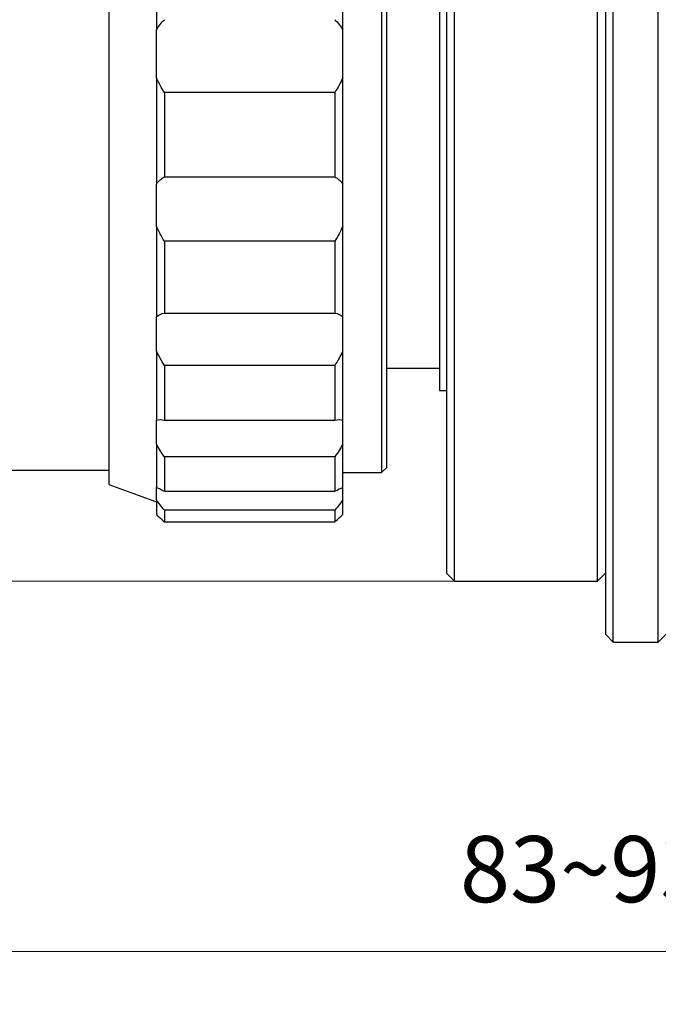
# Model space of a CAD drawing. Units: millimetres. Extents: x 460 to 757, y 0 to 210.
# Drawn here: x 581 to 605, y 87 to 125 of the extents above; entities that cross this region are included whole.
import ezdxf

# ---------------------------------------------------------------- set-up
doc = ezdxf.new("R2010")
doc.units = ezdxf.units.MM
doc.header["$PDSIZE"] = -1
doc.layers.add('1轮廓实线层', color=7, linetype='Continuous')
doc.layers.add('7标注层', color=4, linetype='Continuous', lineweight=5)
doc.styles.add('TH_GBDIM', font='calibri.ttf', dxfattribs={"width": 0.8, "height": 2.5})
doc.dimstyles.new('TH_GBDIM', dxfattribs={"dimtxt": 2.5, "dimasz": 2, "dimexe": 2, "dimexo": 0, "dimgap": 1.5, "dimtad": 1, "dimzin": 9, "dimdsep": 46, "dimtxsty": 'TH_GBDIM', "dimcen": 2.5, "dimclrd": 130, "dimclre": 130, "dimclrt": 3, "dimadec": 0, "dimazin": 3, "dimtfac": 0.714286, "dimtmove": 0, "dimatfit": 0, "dimfxl": 1, "dimtzin": 0, "dimlwd": -1, "dimlwe": -1, "dimarcsym": 0})

# ---------------------------------------------------------------- blocks, each defined once
blk = doc.blocks.new('*D36')
at = {"layer": '7标注层', "color": 130}
for p, q in [((561.255, 108.373), (561.255, 87.497)), ((644.183, 107.973), (644.183, 87.497)), ((563.255, 89.497), (642.183, 89.497))]:
    blk.add_line(p, q, dxfattribs=at)
for points in [[(563.255, 89.83), (563.255, 89.163), (561.255, 89.497)], [(642.183, 89.83), (642.183, 89.163), (644.183, 89.497)]]:
    blk.add_solid(points, dxfattribs=at)
at = {"layer": 'Defpoints', "color": 0}
for p in [(561.255, 108.373), (644.183, 107.973), (644.183, 89.497)]:
    blk.add_point(p, dxfattribs=at)
at = {"layer": '7标注层', "color": 3, "insert": (602.12, 92.278), "char_height": 2.5, "attachment_point": 5, "style": 'TH_GBDIM'}
blk.add_mtext('83~93', dxfattribs=at)
blk = doc.blocks.new('*D38')
at = {"layer": '7标注层', "color": 130}
for p, q in [((597.183, 158.869), (546.594, 158.869)), ((548.594, 156.869), (548.594, 105.473)), ((597.183, 103.473), (546.594, 103.473))]:
    blk.add_line(p, q, dxfattribs=at)
for points in [[(548.26, 156.869), (548.927, 156.869), (548.594, 158.869)], [(548.26, 105.473), (548.927, 105.473), (548.594, 103.473)]]:
    blk.add_solid(points, dxfattribs=at)
at = {"layer": 'Defpoints', "color": 0}
for p in [(597.183, 158.869), (548.594, 103.473), (597.183, 103.473)]:
    blk.add_point(p, dxfattribs=at)
at = {"layer": '7标注层', "color": 3, "insert": (545.409, 131.082), "char_height": 2.5, "attachment_point": 5, "rotation": 90, "style": 'TH_GBDIM'}
blk.add_mtext('%%c55.4', dxfattribs=at)

msp = doc.modelspace()

# ---------------------------------------------------------------- linework, layer by layer
at = {"layer": '1轮廓实线层'}
for p, q in [((603.183, 101.173), (603.183, 161.163)), ((604.883, 101.173), (604.883, 161.163)), ((602.883, 160.865), (602.883, 101.473)), ((597.183, 103.473), (597.183, 158.866)), ((602.583, 103.473), (602.583, 158.866)), ((596.883, 158.566), (596.883, 103.773)), ((584.121, 131.173), (584.121, 107.123)), ((594.421, 131.173), (594.421, 107.573)), ((594.621, 107.773), (594.621, 131.173)), ((596.621, 131.173), (596.621, 110.673)), ((585.921, 128.655), (585.921, 124.283)), ((592.961, 124.283), (592.961, 128.655)), ((585.921, 122.499), (585.921, 124.283)), ((592.961, 122.499), (592.961, 124.283)), ((585.921, 122.499), (585.921, 118.471)), ((592.961, 118.471), (592.961, 122.499)), ((592.661, 121.932), (586.221, 121.932)), ((586.221, 121.932), (586.221, 118.75)), ((592.661, 121.932), (592.661, 118.75)), ((586.221, 118.75), (592.661, 118.75)), ((585.921, 116.887), (585.921, 118.471)), ((592.961, 116.887), (592.961, 118.471)), ((585.921, 116.887), (585.921, 113.457)), ((592.961, 113.457), (592.961, 116.887)), ((592.661, 116.312), (586.221, 116.312)), ((586.221, 116.312), (586.221, 113.602)), ((592.661, 116.312), (592.661, 113.602)), ((585.921, 112.173), (585.921, 113.457)), ((586.221, 113.602), (592.661, 113.602)), ((592.961, 112.173), (592.961, 113.457)), ((585.921, 112.173), (585.921, 109.557)), ((592.961, 109.557), (592.961, 112.173)), ((592.661, 111.625), (586.221, 111.625)), ((586.221, 111.625), (586.221, 109.558)), ((592.661, 111.625), (592.661, 109.558)), ((594.621, 111.523), (596.621, 111.523)), ((596.621, 110.673), (596.883, 110.673)), ((585.921, 108.653), (585.921, 109.557)), ((586.221, 109.558), (592.661, 109.558)), ((592.961, 108.653), (592.961, 109.557)), ((585.921, 108.653), (585.921, 107.014)), ((592.961, 107.014), (592.961, 108.653)), ((592.661, 108.167), (586.221, 108.167)), ((586.221, 108.167), (586.221, 106.872)), ((592.661, 108.167), (592.661, 106.872)), ((580.121, 107.673), (584.121, 107.673)), ((594.071, 107.573), (594.421, 107.573)), ((594.421, 107.573), (594.621, 107.773)), ((584.121, 107.123), (585.921, 106.467)), ((585.921, 106.548), (585.921, 107.014)), ((586.221, 106.872), (592.661, 106.872)), ((592.961, 106.548), (592.961, 107.014)), ((585.921, 106.548), (585.921, 105.99)), ((592.961, 105.99), (592.961, 106.548)), ((592.661, 106.154), (586.221, 106.154)), ((586.221, 106.154), (586.221, 105.713)), ((592.661, 106.154), (592.661, 105.713)), ((586.221, 105.713), (592.661, 105.713)), ((596.883, 103.773), (597.183, 103.473)), ((602.583, 103.473), (602.883, 103.773)), ((597.183, 103.473), (602.583, 103.473)), ((602.883, 101.473), (603.183, 101.173)), ((603.183, 101.173), (604.883, 101.173)), ((604.883, 101.173), (605.183, 101.473))]:
    msp.add_line(p, q, dxfattribs=at)
for points in [[(585.921, 124.283), (586.003, 124.438), (586.105, 124.568), (586.221, 124.678)], [(592.661, 124.678), (592.776, 124.568), (592.878, 124.438), (592.961, 124.283)], [(586.221, 121.932), (586.105, 122.109), (586.003, 122.297), (585.921, 122.499)], [(592.961, 122.499), (592.878, 122.297), (592.776, 122.109), (592.661, 121.932)], [(585.921, 118.471), (586.003, 118.589), (586.105, 118.68), (586.221, 118.75)], [(592.661, 118.75), (592.776, 118.68), (592.878, 118.589), (592.961, 118.471)], [(586.221, 116.312), (586.105, 116.497), (586.003, 116.689), (585.921, 116.887)], [(592.961, 116.887), (592.878, 116.689), (592.776, 116.497), (592.661, 116.312)], [(585.921, 113.457), (586.003, 113.53), (586.105, 113.576), (586.221, 113.602)], [(592.661, 113.602), (592.776, 113.576), (592.878, 113.53), (592.961, 113.457)], [(586.221, 111.625), (586.105, 111.807), (586.003, 111.989), (585.921, 112.173)], [(592.961, 112.173), (592.878, 111.989), (592.776, 111.807), (592.661, 111.625)], [(585.921, 109.557), (586.003, 109.581), (586.105, 109.579), (586.221, 109.558)], [(592.661, 109.558), (592.776, 109.579), (592.878, 109.581), (592.961, 109.557)], [(586.221, 108.167), (586.105, 108.334), (586.003, 108.496), (585.921, 108.653)], [(592.961, 108.653), (592.878, 108.496), (592.776, 108.334), (592.661, 108.167)], [(585.921, 107.014), (586.003, 106.987), (586.105, 106.938), (586.221, 106.872)], [(592.661, 106.872), (592.776, 106.938), (592.878, 106.987), (592.961, 107.014)], [(586.221, 106.154), (586.105, 106.296), (586.003, 106.428), (585.921, 106.548)], [(592.961, 106.548), (592.878, 106.428), (592.776, 106.296), (592.661, 106.154)], [(585.921, 105.99), (586.003, 105.914), (586.105, 105.821), (586.221, 105.713)], [(592.661, 105.713), (592.776, 105.821), (592.878, 105.914), (592.961, 105.99)]]:
    msp.add_open_spline(points, degree=3, dxfattribs=at)
msp.add_open_spline([(592.961, 107.579), (592.973, 107.579), (593.043, 107.581), (593.216, 107.583), (593.452, 107.583), (593.683, 107.581), (593.878, 107.578), (594.015, 107.574), (594.066, 107.573), (594.07, 107.573), (594.071, 107.573)], degree=3, knots=[0, 0, 0, 0, 0.033837, 0.186878, 0.339873, 0.49282, 0.645792, 0.798823, 0.951855, 1, 1, 1, 1], dxfattribs=at)

# ---------------------------------------------------------------- dimensions: what is measured, and where the dimension line sits
at = {"layer": '7标注层'}
dim = msp.add_linear_dim(base=(548.594, 103.473), p1=(597.183, 158.869), p2=(597.183, 103.473), angle=90, text='%%c<>', dimstyle='TH_GBDIM', dxfattribs=at)
dim.commit()
dim.dimension.update_dxf_attribs({"geometry": '*D38', "text_midpoint": (548.594, 131.082), "dimtype": 160})
dim = msp.add_linear_dim(base=(644.183, 89.497), p1=(561.255, 108.373), p2=(644.183, 107.973), text='83~93', dimstyle='TH_GBDIM', dxfattribs=at)
dim.commit()
dim.dimension.update_dxf_attribs({"geometry": '*D36', "text_midpoint": (602.12, 89.497), "dimtype": 160})

doc.saveas('drawing.dxf')
